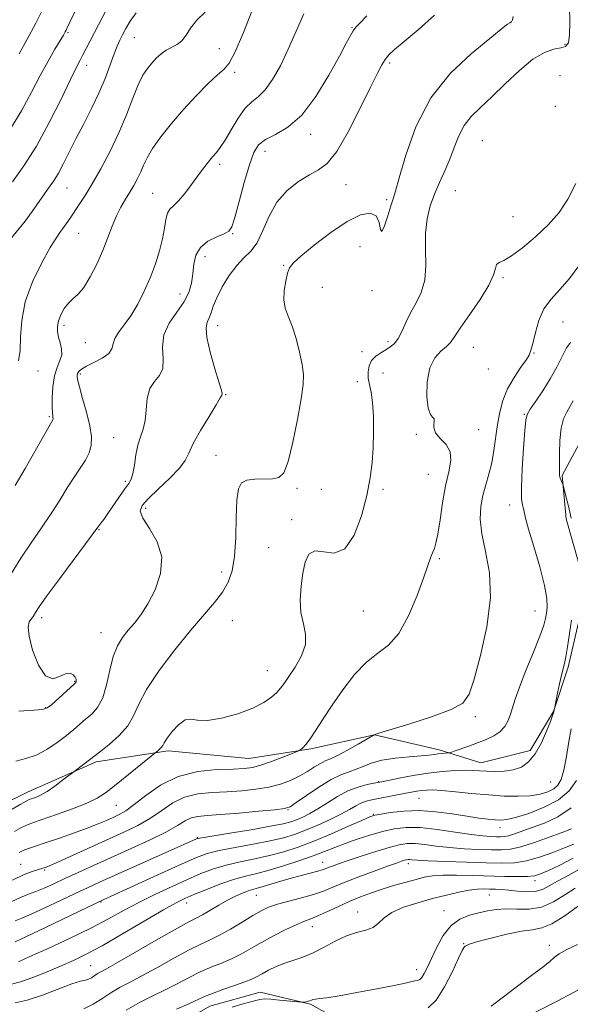
# Model space of a CAD drawing. Extents: x 2112300 to 2115200, y 322300 to 325200.
# Drawn here: x 2114684 to 2114837, y 324156 to 324430 of the extents above; entities that cross this region are included whole.
import ezdxf

# ---------------------------------------------------------------- set-up
doc = ezdxf.new("R2010")
doc.units = 0
doc.header["$MEASUREMENT"] = 0
for name, color, linetype, lineweight in [('DTM HARD BREAKLINE', 7, 'Continuous', 0), ('DTM SPOT ELEVATION', 2, 'Continuous', 13), ('INDEX CONTOUR', 41, 'Continuous', 13), ('INTERMEDIATE CONTOUR', 44, 'Continuous', 0)]:
    doc.layers.add(name, color=color, linetype=linetype, lineweight=lineweight)

msp = doc.modelspace()

# ---------------------------------------------------------------- linework, layer by layer
at = {"layer": 'DTM HARD BREAKLINE'}
for points in [[(2114839.39, 324278.4, 1016.15), (2114835.87, 324290.83, 1016.59), (2114834.75, 324302.84, 1015.86), (2114841.63, 324315.61, 1014.3)], [(2114671.24, 324207.42, 1027.11), (2114686.5, 324214.93, 1026.67), (2114705.36, 324223.22, 1025.67), (2114725.39, 324226.29, 1023.63), (2114747.79, 324224.15, 1022.91), (2114765.02, 324226.84, 1021.79), (2114782.66, 324230.73, 1019.99), (2114800.64, 324226.61, 1018.43), (2114812.23, 324222.94, 1016.67), (2114825.86, 324226.45, 1016.27), (2114832.33, 324237.22, 1016.03), (2114836.41, 324249.6, 1015.74), (2114839.29, 324261.99, 1015.42)], [(2115000, 324232.713, 986.789), (2114988.37, 324229.03, 988.45), (2114972.74, 324225.52, 988.77), (2114955.5, 324221.63, 989.33), (2114942.67, 324218.11, 990.61), (2114929.8, 324207.38, 989.85), (2114917.27, 324195, 990.8), (2114899.96, 324179.9, 992.52), (2114885.5, 324171.19, 993.04), (2114868.68, 324169.29, 993.76), (2114848.23, 324164.62, 994.24), (2114833.38, 324156.71, 994.96), (2114817.72, 324148.8, 995.24), (2114803.68, 324144.89, 995.8), (2114792.88, 324145.36, 995.96), (2114779.29, 324147.84, 997.53), (2114764.93, 324155.94, 999.85), (2114750.94, 324159.23, 1000.89), (2114736.91, 324155.32, 1001.05), (2114722.45, 324147, 1000.29), (2114710.77, 324136.27, 999.33), (2114705.92, 324127.9, 999.45), (2114691.83, 324116.38, 999.93), (2114681.01, 324113.65, 1000.65)]]:
    msp.add_polyline3d(points, dxfattribs=at)
at = {"layer": 'DTM SPOT ELEVATION'}
for p in [(2114776.45, 324427.32, 1030.1), (2114697.62, 324425.93, 1041.8), (2114715.97, 324424.56, 1037.1), (2114739.56, 324421.46, 1035.2), (2114835.58, 324422.66, 1024.2), (2114702.75, 324416.86, 1039.4), (2114786.85, 324417.49, 1027.7), (2114743.82, 324414.87, 1033.6), (2114834.19, 324413.94, 1022.3), (2114832.83, 324405.47, 1022.1), (2114764.98, 324397.7, 1029.5), (2114812.6, 324395.88, 1022.9), (2114752.25, 324392.9, 1029.3), (2114739.7, 324389.3, 1031.6), (2114697.32, 324382.79, 1037.1), (2114774.73, 324383.65, 1027.1), (2114721.12, 324381.22, 1032.9), (2114786.06, 324379.51, 1026.3), (2114805.12, 324382.01, 1022.9), (2114821.11, 324374.76, 1022.6), (2114700.57, 324370.1, 1035.1), (2114743.25, 324370.09, 1029.9), (2114778.68, 324366.45, 1024.8), (2114735.57, 324363.62, 1029.3), (2114757.42, 324361.25, 1026.13), (2114818.37, 324357.84, 1021.8), (2114768.19, 324355.18, 1025.13), (2114728.67, 324353.32, 1030.8), (2114781.96, 324354.17, 1025.7), (2114696.46, 324344.56, 1033.6), (2114739.15, 324344.46, 1027.3), (2114835.03, 324345.53, 1018.9), (2114702.43, 324339.74, 1033.1), (2114786.42, 324340.06, 1024.4), (2114810.08, 324338.49, 1021.1), (2114779.23, 324337.26, 1024.6), (2114826.99, 324336.88, 1019.9), (2114689.2, 324331.9, 1035.2), (2114701.04, 324331.04, 1031.7), (2114785.03, 324331.35, 1022.8), (2114814.27, 324332.48, 1021.5), (2114777.88, 324328.89, 1024.7), (2114741.35, 324325.34, 1027.9), (2114824.23, 324319.8, 1018.1), (2114692.38, 324319.23, 1034.2), (2114794.26, 324314.32, 1022.2), (2114811.54, 324315.59, 1021.3), (2114710.28, 324313.36, 1030.9), (2114738.63, 324308.44, 1026.9), (2114797.61, 324303.17, 1022.9), (2114713.51, 324301.23, 1030.3), (2114761.11, 324299.29, 1025.7), (2114767.86, 324299.02, 1025.5), (2114785.01, 324299.04, 1023.6), (2114719.14, 324293.69, 1027.5), (2114820.16, 324294.6, 1018.5), (2114759.71, 324290.58, 1024.3), (2114706.19, 324287.81, 1029.9), (2114753.31, 324282.8, 1024.5), (2114800.64, 324279.74, 1021.8), (2114740.21, 324275.99, 1026.7), (2114779.54, 324265.2, 1023.1), (2114827.23, 324265.19, 1018.9), (2114690.22, 324263.3, 1029.6), (2114743.17, 324262.53, 1024.9), (2114706.73, 324259.14, 1028.8), (2114752.92, 324248.59, 1024.8), (2114699.44, 324245.6, 1030.1), (2114691.4, 324238.36, 1030.1), (2114810.64, 324235.82, 1019.7), (2114783.83, 324217.79, 1016.1), (2114831.56, 324217.65, 1015.3), (2114795, 324213.13, 1013.1), (2114711, 324211.19, 1023.1), (2114758.69, 324209.97, 1017.9), (2114782.36, 324208.63, 1012.1), (2114817.51, 324204.93, 1011.4), (2114733.45, 324202.17, 1016.1), (2114684.41, 324194.78, 1020.9), (2114768.3, 324195.33, 1008.7), (2114792.1, 324194.99, 1005.5), (2114691.09, 324193.16, 1019.8), (2114827.18, 324190.25, 1003.5), (2114749.83, 324186.12, 1007.1), (2114814.53, 324186.26, 1001.1), (2114706.7, 324184.32, 1013.9), (2114730.55, 324184.07, 1009.4), (2114778.02, 324181.51, 1002.6), (2114802, 324181.89, 1000.7), (2114765.42, 324177.41, 1003.3), (2114807.38, 324172.76, 998.1), (2114831.18, 324172.23, 996.4), (2114703.86, 324166.57, 1008.9), (2114794.39, 324165.49, 1000.7)]:
    msp.add_point(p, dxfattribs=at)
at = {"layer": 'INDEX CONTOUR', "flags": 128}
for points, elevation in [([(2114682.151, 324384.494), (2114685.307, 324388.868), (2114688.804, 324394.381), (2114692.365, 324400.911), (2114695.634, 324407.476), (2114698.229, 324412.883), (2114699.903, 324416.292), (2114700.931, 324418.266), (2114701.721, 324419.721), (2114702.646, 324421.48), (2114708.339, 324432.576)], 1040), ([(2114683.955, 324237.315), (2114688.105, 324237.577), (2114690.522, 324237.803), (2114691.811, 324238.233), (2114692.949, 324239.141), (2114699.287, 324244.831), (2114699.7, 324245.246), (2114699.823, 324245.49), (2114699.873, 324245.811), (2114699.82, 324246.259), (2114699.573, 324246.835), (2114699.048, 324247.48), (2114698.183, 324247.905), (2114696.925, 324247.758), (2114695.258, 324246.942), (2114693.319, 324246.366), (2114691.285, 324247.191), (2114689.343, 324250.151), (2114687.745, 324254.274), (2114686.75, 324258.163), (2114686.519, 324260.732), (2114686.806, 324262.141), (2114687.261, 324262.862), (2114687.608, 324263.314), (2114687.862, 324263.682), (2114688.522, 324264.783), (2114689.548, 324266.315), (2114691.727, 324269.366), (2114695.31, 324274.241), (2114706.181, 324288.894), (2114706.702, 324289.561), (2114707.509, 324290.631), (2114708.677, 324292.27), (2114711.885, 324296.992), (2114713.367, 324299.12), (2114714.426, 324300.573), (2114715.127, 324301.778), (2114715.613, 324303.357), (2114716.016, 324305.736), (2114716.443, 324308.565), (2114716.994, 324311.305), (2114717.717, 324313.581), (2114718.461, 324315.689), (2114719.022, 324318.093), (2114719.298, 324321.083), (2114719.578, 324324.249), (2114720.254, 324327.012), (2114721.547, 324328.993), (2114722.989, 324330.629), (2114723.943, 324332.562), (2114724.018, 324335.262), (2114723.807, 324338.51), (2114724.154, 324341.917), (2114725.634, 324345.162), (2114727.76, 324348.197), (2114729.778, 324351.043), (2114731.107, 324353.731), (2114731.831, 324356.333), (2114732.204, 324358.932), (2114732.501, 324361.561), (2114733.079, 324364.067), (2114734.317, 324366.241), (2114736.415, 324367.928), (2114738.864, 324369.16), (2114740.975, 324370.018), (2114742.263, 324370.705), (2114743.049, 324371.93), (2114743.851, 324374.524), (2114745.059, 324378.961), (2114746.519, 324384.279), (2114747.94, 324389.152), (2114749.157, 324392.568), (2114750.492, 324394.754), (2114752.39, 324396.251), (2114755.17, 324397.634), (2114758.645, 324399.631), (2114762.502, 324403.006), (2114766.416, 324408.164), (2114770.012, 324414.081), (2114772.906, 324419.373), (2114774.832, 324422.983), (2114776.009, 324425.15), (2114776.775, 324426.438), (2114777.491, 324427.405), (2114778.599, 324428.602), (2114780.566, 324430.567)], 1030), ([(2114682.187, 324190.338), (2114685.37, 324191.936), (2114687.594, 324192.808), (2114689.067, 324193.247), (2114690.579, 324193.679), (2114691, 324193.814), (2114691.514, 324193.998), (2114692.637, 324194.467), (2114694.949, 324195.49), (2114713.04, 324203.698), (2114716.958, 324205.61), (2114720.433, 324207.597), (2114723.594, 324209.758), (2114726.679, 324211.824), (2114729.951, 324213.435), (2114733.605, 324214.338), (2114737.562, 324214.733), (2114741.674, 324214.935), (2114745.791, 324215.208), (2114749.748, 324215.634), (2114753.376, 324216.248), (2114756.551, 324217.074), (2114759.325, 324218.096), (2114761.796, 324219.283), (2114764.033, 324220.581), (2114766.005, 324221.826), (2114767.655, 324222.829), (2114769.015, 324223.495), (2114770.451, 324224.103), (2114772.422, 324225.026), (2114775.181, 324226.496), (2114778.168, 324228.177), (2114782.601, 324230.77), (2114782.772, 324230.839), (2114783.876, 324231.187), (2114792.161, 324233.711), (2114798.454, 324235.743), (2114803.907, 324237.764), (2114807.193, 324239.601), (2114808.952, 324242.074), (2114810.314, 324246.25), (2114812.097, 324252.793), (2114813.86, 324260.758), (2114814.846, 324268.796), (2114814.554, 324275.808), (2114813.502, 324281.694), (2114812.461, 324286.603), (2114812.042, 324290.695), (2114812.214, 324294.183), (2114812.787, 324297.296), (2114813.577, 324300.248), (2114814.436, 324303.217), (2114815.223, 324306.367), (2114815.837, 324309.806), (2114816.831, 324316.989), (2114817.426, 324320.404), (2114818.288, 324323.686), (2114819.591, 324326.908), (2114821.399, 324330.075), (2114823.317, 324332.905), (2114824.837, 324335.053), (2114825.598, 324336.285), (2114825.813, 324336.848), (2114825.842, 324337.107), (2114825.984, 324337.435), (2114826.288, 324338.219), (2114826.739, 324339.858), (2114827.357, 324342.571), (2114828.281, 324345.882), (2114829.683, 324349.138), (2114831.672, 324351.891), (2114834.122, 324354.505), (2114836.845, 324357.552), (2114839.677, 324361.468)], 1020), ([(2114681.887, 324161.432), (2114684.373, 324162.114), (2114687.817, 324163.346), (2114691.808, 324164.938), (2114695.713, 324166.579), (2114699.132, 324168.087), (2114702.633, 324169.794), (2114707.018, 324172.163), (2114712.744, 324175.444), (2114724.129, 324182.097), (2114727.62, 324184.063), (2114730.052, 324185.286), (2114732.527, 324186.36), (2114735.862, 324187.729), (2114739.734, 324189.235), (2114743.538, 324190.564), (2114746.848, 324191.509), (2114749.969, 324192.266), (2114753.388, 324193.131), (2114757.419, 324194.317), (2114761.68, 324195.705), (2114765.609, 324197.089), (2114768.823, 324198.318), (2114771.632, 324199.442), (2114774.517, 324200.558), (2114777.832, 324201.734), (2114781.393, 324202.884), (2114784.888, 324203.884), (2114788.133, 324204.622), (2114791.469, 324205.008), (2114795.368, 324204.964), (2114800.09, 324204.469), (2114805.056, 324203.743), (2114809.474, 324203.068), (2114812.739, 324202.66), (2114814.983, 324202.476), (2114816.521, 324202.411), (2114817.663, 324202.392), (2114818.697, 324202.471), (2114819.903, 324202.736), (2114821.528, 324203.254), (2114826.463, 324205.011), (2114829.859, 324206.253), (2114833.572, 324207.98), (2114837.227, 324210.477)], 1010), ([(2114743.122, 324155.069), (2114746.239, 324156.012), (2114748.97, 324156.786), (2114750.811, 324157.222), (2114752.22, 324157.355), (2114753.895, 324157.274), (2114756.301, 324157.064), (2114762.408, 324156.469), (2114762.948, 324156.444), (2114763.252, 324156.491), (2114763.684, 324156.59), (2114764.218, 324156.723), (2114764.727, 324156.874), (2114765.139, 324157.025), (2114765.592, 324157.173), (2114766.276, 324157.306), (2114767.428, 324157.446), (2114769.469, 324157.709), (2114772.868, 324158.238), (2114777.806, 324159.11), (2114783.302, 324160.143), (2114788.086, 324161.085), (2114791.203, 324161.745), (2114793.907, 324162.368), (2114794.61, 324162.513), (2114795.221, 324162.772), (2114795.82, 324163.359), (2114796.492, 324164.465), (2114797.335, 324166.194), (2114798.453, 324168.628), (2114799.926, 324171.73), (2114801.759, 324174.982), (2114803.932, 324177.747), (2114806.4, 324179.558), (2114809.01, 324180.611), (2114811.585, 324181.275), (2114814.011, 324181.835), (2114816.45, 324182.258), (2114819.128, 324182.43), (2114822.205, 324182.335), (2114825.563, 324182.34), (2114829.017, 324182.908), (2114832.39, 324184.339), (2114835.542, 324186.27), (2114838.341, 324188.175)], 1000)]:
    msp.add_lwpolyline(points, dxfattribs=dict(at, elevation=elevation))
at = {"layer": 'INTERMEDIATE CONTOUR', "flags": 128}
for points, elevation in [([(2114681.143, 324398.426), (2114684.672, 324404.195), (2114687.467, 324409.396), (2114689.84, 324414.018), (2114692.023, 324418.029), (2114693.927, 324421.317), (2114696.282, 324425.258), (2114696.764, 324426.108), (2114697.028, 324426.626), (2114697.325, 324427.253), (2114698.107, 324428.87), (2114699.879, 324432.469)], 1042), ([(2114682.718, 324203.904), (2114684.708, 324204.997), (2114686.291, 324205.743), (2114688.017, 324206.396), (2114694.402, 324208.579), (2114698.786, 324210.156), (2114702.767, 324211.734), (2114705.667, 324213.148), (2114707.97, 324214.647), (2114710.446, 324216.58), (2114722.567, 324226.366), (2114723.104, 324226.831), (2114723.573, 324227.326), (2114723.896, 324227.832), (2114724.307, 324228.567), (2114725.116, 324229.8), (2114726.521, 324231.648), (2114728.29, 324233.577), (2114730.072, 324234.896), (2114731.679, 324235.153), (2114733.55, 324234.854), (2114736.284, 324234.744), (2114740.226, 324235.39), (2114744.722, 324236.646), (2114748.871, 324238.189), (2114751.965, 324239.739), (2114754.09, 324241.199), (2114755.526, 324242.517), (2114756.568, 324243.709), (2114757.556, 324245.066), (2114758.841, 324246.949), (2114760.61, 324249.588), (2114762.38, 324252.696), (2114763.502, 324255.852), (2114763.54, 324258.76), (2114762.914, 324261.615), (2114762.257, 324264.73), (2114762.067, 324268.307), (2114762.303, 324272.087), (2114762.789, 324275.693), (2114763.426, 324278.758), (2114764.428, 324280.936), (2114766.085, 324281.889), (2114768.558, 324281.592), (2114771.505, 324281.271), (2114774.451, 324282.468), (2114776.998, 324286.228), (2114779.036, 324291.646), (2114780.529, 324297.32), (2114781.475, 324302.172), (2114781.999, 324306.412), (2114782.256, 324310.571), (2114782.373, 324315.006), (2114782.345, 324319.373), (2114782.133, 324323.155), (2114781.733, 324325.985), (2114781.281, 324328.098), (2114780.948, 324329.881), (2114780.885, 324331.635), (2114781.173, 324333.319), (2114781.873, 324334.806), (2114783, 324336.008), (2114784.379, 324336.971), (2114785.79, 324337.782), (2114787.06, 324338.556), (2114788.198, 324339.525), (2114789.263, 324340.956), (2114790.317, 324343.02), (2114791.449, 324345.525), (2114792.755, 324348.19), (2114794.253, 324350.834), (2114795.66, 324353.689), (2114796.616, 324357.088), (2114796.897, 324361.229), (2114796.814, 324365.765), (2114796.812, 324370.21), (2114797.246, 324374.189), (2114798.111, 324377.756), (2114799.308, 324381.077), (2114800.731, 324384.297), (2114802.224, 324387.495), (2114803.618, 324390.728), (2114804.822, 324394.016), (2114806.034, 324397.204), (2114807.525, 324400.099), (2114809.525, 324402.614), (2114812.099, 324405.106), (2114815.266, 324408.041), (2114818.981, 324411.676), (2114822.91, 324415.435), (2114826.653, 324418.536), (2114829.869, 324420.404), (2114832.469, 324421.304), (2114834.423, 324421.711), (2114835.73, 324422.115), (2114836.489, 324423.085), (2114836.825, 324425.206), (2114836.871, 324428.798), (2114836.788, 324433.091)], 1024), ([(2114682.932, 324300.059), (2114685.66, 324304.769), (2114691.159, 324314.426), (2114693.39, 324318.312), (2114693.44, 324318.502), (2114693.442, 324318.722), (2114693.399, 324318.996), (2114693.318, 324319.407), (2114693.23, 324320.246), (2114693.169, 324321.863), (2114693.184, 324324.444), (2114693.364, 324327.529), (2114693.812, 324330.496), (2114694.555, 324332.87), (2114695.336, 324334.759), (2114695.824, 324336.42), (2114695.789, 324338.058), (2114695.406, 324339.681), (2114694.95, 324341.25), (2114694.662, 324342.741), (2114694.638, 324344.232), (2114694.94, 324345.816), (2114695.602, 324347.539), (2114696.554, 324349.247), (2114697.696, 324350.736), (2114698.956, 324351.924), (2114700.358, 324353.214), (2114701.948, 324355.131), (2114703.733, 324358.034), (2114705.564, 324361.61), (2114707.245, 324365.382), (2114708.64, 324368.942), (2114709.844, 324372.168), (2114711.004, 324375.013), (2114712.234, 324377.457), (2114713.5, 324379.6), (2114714.734, 324381.573), (2114715.874, 324383.485), (2114716.896, 324385.361), (2114717.784, 324387.201), (2114718.579, 324389.053), (2114719.561, 324391.131), (2114721.074, 324393.704), (2114723.359, 324396.94), (2114726.287, 324400.649), (2114729.631, 324404.549), (2114733.137, 324408.343), (2114736.431, 324411.678), (2114739.108, 324414.186), (2114740.936, 324415.778), (2114742.359, 324417.481), (2114743.992, 324420.599), (2114746.255, 324425.947), (2114748.787, 324432.37)], 1034), ([(2114683.856, 324334.736), (2114684.27, 324337.615), (2114684.411, 324341.364), (2114684.713, 324345.915), (2114685.71, 324351.104), (2114687.731, 324356.67), (2114690.276, 324361.946), (2114692.629, 324366.178), (2114694.254, 324368.841), (2114695.319, 324370.391), (2114696.167, 324371.522), (2114697.085, 324372.81), (2114698.136, 324374.351), (2114700.681, 324378.149), (2114702.295, 324380.659), (2114704.28, 324383.924), (2114706.68, 324388.111), (2114709.261, 324392.953), (2114711.718, 324398.076), (2114713.813, 324403.107), (2114715.565, 324407.679), (2114717.058, 324411.427), (2114718.378, 324414.111), (2114719.604, 324415.995), (2114720.818, 324417.459), (2114722.087, 324418.812), (2114723.434, 324420.041), (2114724.872, 324421.055), (2114727.877, 324422.594), (2114729.219, 324423.652), (2114730.371, 324425.219), (2114731.613, 324427.185), (2114733.308, 324429.358), (2114735.679, 324431.602)], 1036), ([(2114684.063, 324420.028), (2114686.179, 324423.912), (2114688.616, 324428.562), (2114691.111, 324433.59)], 1044), ([(2114681.437, 324209.73), (2114684.262, 324211.388), (2114685.918, 324212.314), (2114686.815, 324212.749), (2114688.526, 324213.37), (2114689.928, 324214.001), (2114691.746, 324215.034), (2114693.919, 324216.514), (2114696.084, 324218.12), (2114700, 324221.128), (2114703.556, 324223.794), (2114706.647, 324226.21), (2114709.024, 324228.101), (2114711.799, 324230.563), (2114714.215, 324233.282), (2114715.8, 324236.077), (2114717.202, 324239.288), (2114719.353, 324243.389), (2114722.887, 324248.627), (2114727.259, 324254.362), (2114731.628, 324259.733), (2114738.222, 324267.539), (2114740.452, 324270.459), (2114742.077, 324273.217), (2114743.178, 324276.334), (2114743.835, 324280.368), (2114744.149, 324285.595), (2114744.296, 324291.166), (2114744.474, 324295.952), (2114744.881, 324299.093), (2114745.726, 324300.804), (2114747.222, 324301.572), (2114749.457, 324301.84), (2114754.384, 324301.902), (2114756.148, 324302.239), (2114757.483, 324303.585), (2114758.699, 324306.732), (2114760.013, 324312.074), (2114761.286, 324318.41), (2114762.289, 324324.139), (2114762.837, 324328.107), (2114762.918, 324330.932), (2114762.573, 324333.677), (2114761.854, 324337.122), (2114760.881, 324340.906), (2114759.791, 324344.386), (2114758.732, 324347.106), (2114757.89, 324349.359), (2114757.462, 324351.633), (2114757.566, 324354.246), (2114758.018, 324356.887), (2114758.554, 324359.081), (2114759.069, 324360.561), (2114760.074, 324361.885), (2114762.24, 324363.82), (2114765.961, 324366.849), (2114770.561, 324370.343), (2114775.093, 324373.392), (2114778.769, 324375.242), (2114781.451, 324375.762), (2114783.161, 324374.976), (2114783.998, 324373.118), (2114784.361, 324371.255), (2114784.728, 324370.665), (2114785.448, 324372.198), (2114786.373, 324374.999), (2114787.23, 324377.786), (2114787.853, 324379.734), (2114788.504, 324381.84), (2114789.553, 324385.564), (2114791.352, 324391.871), (2114794.18, 324399.767), (2114798.298, 324407.769), (2114803.719, 324414.629), (2114809.459, 324420.046), (2114817.281, 324426.381), (2114818.824, 324427.679), (2114819.607, 324428.296), (2114820.2, 324428.639), (2114820.681, 324428.962), (2114821.003, 324429.484), (2114821.197, 324430.455)], 1026), ([(2114681.507, 324368.404), (2114685.643, 324373.573), (2114687.602, 324376.218), (2114691.017, 324381.087), (2114692.384, 324382.98), (2114693.628, 324384.775), (2114694.902, 324386.871), (2114696.333, 324389.581), (2114697.973, 324392.862), (2114699.854, 324396.581), (2114701.967, 324400.608), (2114704.145, 324404.812), (2114706.178, 324409.067), (2114707.899, 324413.214), (2114709.294, 324416.973), (2114710.392, 324420.032), (2114711.239, 324422.208), (2114711.962, 324423.816), (2114712.705, 324425.301), (2114713.615, 324427.03), (2114714.84, 324429.076), (2114716.528, 324431.436)], 1038), ([(2114681.797, 324275.508), (2114684.44, 324279.844), (2114687.303, 324284.14), (2114690.198, 324288.293), (2114692.917, 324292.261), (2114695.3, 324295.991), (2114697.386, 324299.397), (2114699.263, 324302.383), (2114700.979, 324304.902), (2114702.436, 324307.089), (2114703.493, 324309.129), (2114704.038, 324311.222), (2114704.065, 324313.637), (2114703.592, 324316.661), (2114702.689, 324320.405), (2114701.626, 324324.272), (2114700.724, 324327.487), (2114700.231, 324329.489), (2114700.107, 324330.552), (2114700.24, 324331.164), (2114700.576, 324331.738), (2114701.304, 324332.408), (2114702.673, 324333.237), (2114704.777, 324334.267), (2114707.081, 324335.45), (2114708.897, 324336.719), (2114709.759, 324338.025), (2114710.09, 324339.404), (2114710.537, 324340.912), (2114711.596, 324342.622), (2114713.173, 324344.683), (2114715.023, 324347.262), (2114716.928, 324350.459), (2114718.766, 324354.093), (2114720.441, 324357.918), (2114721.87, 324361.708), (2114723.01, 324365.324), (2114723.831, 324368.646), (2114724.342, 324371.559), (2114724.718, 324373.957), (2114725.174, 324375.737), (2114725.892, 324376.901), (2114726.924, 324377.876), (2114728.292, 324379.193), (2114729.978, 324381.223), (2114731.818, 324383.693), (2114733.611, 324386.167), (2114735.194, 324388.29), (2114736.559, 324390.033), (2114737.734, 324391.448), (2114738.777, 324392.651), (2114739.857, 324394.029), (2114741.171, 324396.036), (2114742.852, 324398.922), (2114744.772, 324402.129), (2114746.738, 324404.894), (2114748.608, 324406.72), (2114750.438, 324408.15), (2114752.334, 324409.989), (2114754.373, 324412.867), (2114756.526, 324416.722), (2114758.734, 324421.316), (2114760.931, 324426.339), (2114763.005, 324431.185)], 1032), ([(2114683.103, 324223.409), (2114685.895, 324224.175), (2114688.714, 324225.147), (2114691.666, 324226.719), (2114694.557, 324228.67), (2114697.119, 324230.623), (2114699.17, 324232.29), (2114702.478, 324235.08), (2114704.163, 324236.529), (2114705.808, 324238.401), (2114707.219, 324241.063), (2114708.274, 324244.698), (2114709.149, 324248.771), (2114710.09, 324252.566), (2114711.292, 324255.541), (2114712.727, 324257.851), (2114714.319, 324259.826), (2114716.008, 324261.799), (2114717.809, 324264.12), (2114719.755, 324267.144), (2114721.762, 324271.084), (2114723.265, 324275.597), (2114723.581, 324280.199), (2114722.313, 324284.451), (2114720.229, 324288.103), (2114718.383, 324290.948), (2114717.647, 324292.925), (2114718.17, 324294.543), (2114719.914, 324296.453), (2114722.71, 324299.101), (2114725.851, 324302.105), (2114728.497, 324304.877), (2114730.074, 324307.042), (2114731.101, 324309.085), (2114732.359, 324311.703), (2114734.387, 324315.318), (2114736.741, 324319.241), (2114738.73, 324322.508), (2114739.839, 324324.4), (2114740.256, 324325.196), (2114740.345, 324325.42), (2114740.372, 324325.623), (2114740.195, 324326.468), (2114739.569, 324328.641), (2114738.385, 324332.506), (2114737.047, 324337.124), (2114736.089, 324341.234), (2114735.894, 324343.9), (2114736.252, 324345.481), (2114736.805, 324346.664), (2114737.296, 324348.045), (2114737.893, 324349.861), (2114738.862, 324352.258), (2114740.389, 324355.264), (2114742.317, 324358.442), (2114744.403, 324361.232), (2114746.434, 324363.295), (2114748.34, 324365.145), (2114750.078, 324367.518), (2114751.669, 324370.913), (2114753.387, 324374.894), (2114755.568, 324378.792), (2114758.411, 324382.053), (2114761.579, 324384.59), (2114764.596, 324386.429), (2114767.143, 324387.778), (2114769.518, 324389.561), (2114772.172, 324392.883), (2114775.383, 324398.39), (2114778.719, 324404.89), (2114781.574, 324410.734), (2114783.508, 324414.667), (2114784.743, 324417.008), (2114785.669, 324418.471), (2114786.688, 324419.723), (2114788.264, 324421.248), (2114790.875, 324423.486), (2114794.781, 324426.735), (2114799.368, 324430.754)], 1028), ([(2114683.999, 324198.077), (2114685.155, 324198.606), (2114686.576, 324199.142), (2114688.52, 324199.802), (2114691.275, 324200.721), (2114694.972, 324201.974), (2114699.085, 324203.408), (2114702.927, 324204.805), (2114705.966, 324205.995), (2114708.289, 324206.981), (2114710.139, 324207.81), (2114711.783, 324208.585), (2114713.591, 324209.637), (2114715.955, 324211.356), (2114719.191, 324213.938), (2114723.288, 324216.811), (2114728.157, 324219.21), (2114733.592, 324220.567), (2114738.932, 324221.107), (2114743.4, 324221.249), (2114746.49, 324221.371), (2114748.781, 324221.672), (2114751.124, 324222.308), (2114754.103, 324223.349), (2114757.239, 324224.541), (2114761.211, 324226.113), (2114761.833, 324226.406), (2114762.187, 324226.673), (2114762.725, 324227.158), (2114763.576, 324228.083), (2114764.787, 324229.66), (2114766.403, 324232.053), (2114768.451, 324235.209), (2114770.958, 324239.023), (2114773.909, 324243.303), (2114777.128, 324247.502), (2114780.401, 324250.986), (2114783.551, 324253.423), (2114786.549, 324255.669), (2114789.407, 324258.882), (2114792.103, 324263.801), (2114794.479, 324269.491), (2114796.347, 324274.599), (2114798.345, 324280.205), (2114798.849, 324281.507), (2114799.288, 324282.572), (2114799.739, 324284.036), (2114800.247, 324286.55), (2114800.854, 324290.508), (2114801.571, 324295.277), (2114802.404, 324299.971), (2114803.285, 324303.875), (2114803.856, 324306.978), (2114803.684, 324309.441), (2114802.532, 324311.428), (2114800.939, 324313.116), (2114799.637, 324314.679), (2114799.152, 324316.225), (2114799.191, 324318.559), (2114798.813, 324319.066), (2114798.179, 324319.773), (2114797.557, 324321.513), (2114797.199, 324324.803), (2114797.292, 324328.9), (2114798.006, 324332.745), (2114799.404, 324335.521), (2114801.112, 324337.365), (2114802.651, 324338.658), (2114803.724, 324339.804), (2114804.767, 324341.333), (2114806.407, 324343.8), (2114809.018, 324347.516), (2114811.98, 324351.802), (2114814.426, 324355.733), (2114815.729, 324358.582), (2114816.244, 324360.401), (2114816.567, 324361.443), (2114817.232, 324362.012), (2114818.53, 324362.629), (2114820.688, 324363.871), (2114823.798, 324366.146), (2114827.409, 324369.188), (2114830.933, 324372.562), (2114833.909, 324375.971), (2114836.384, 324379.66), (2114838.529, 324384.01)], 1022), ([(2114681.81, 324184.331), (2114684.408, 324185.58), (2114686.594, 324186.435), (2114688.69, 324187.212), (2114690.982, 324188.176), (2114693.622, 324189.383), (2114696.728, 324190.833), (2114700.403, 324192.532), (2114704.689, 324194.488), (2114715.068, 324199.163), (2114720.422, 324201.628), (2114724.91, 324203.837), (2114727.997, 324205.577), (2114730.07, 324206.837), (2114731.745, 324207.657), (2114733.618, 324208.106), (2114736.192, 324208.359), (2114739.949, 324208.62), (2114745.071, 324209.036), (2114750.538, 324209.526), (2114755.031, 324209.953), (2114757.657, 324210.271), (2114759.219, 324210.795), (2114760.948, 324211.931), (2114763.745, 324213.91), (2114767.208, 324216.264), (2114770.602, 324218.348), (2114773.362, 324219.69), (2114775.587, 324220.505), (2114777.542, 324221.179), (2114779.503, 324222.005), (2114781.778, 324222.905), (2114784.687, 324223.706), (2114788.37, 324224.279), (2114792.256, 324224.66), (2114795.599, 324224.927), (2114797.85, 324225.144), (2114799.262, 324225.323), (2114800.292, 324225.464), (2114801.292, 324225.568), (2114803.36, 324225.722), (2114803.849, 324225.854), (2114804.816, 324226.193), (2114808.825, 324227.637), (2114811.297, 324228.544), (2114813.653, 324229.456), (2114815.753, 324230.447), (2114817.492, 324231.628), (2114818.804, 324233.074), (2114819.753, 324234.72), (2114820.438, 324236.464), (2114821.707, 324240.659), (2114822.891, 324244.026), (2114824.722, 324248.658), (2114826.798, 324253.736), (2114828.572, 324258.183), (2114829.638, 324261.203), (2114830.152, 324263.139), (2114830.408, 324264.619), (2114830.605, 324266.257), (2114830.539, 324268.619), (2114829.907, 324272.261), (2114828.547, 324277.422), (2114826.867, 324283.095), (2114825.415, 324287.956), (2114824.595, 324291.027), (2114824.044, 324293.628), (2114823.774, 324294.592), (2114823.519, 324296.316), (2114823.444, 324299.55), (2114823.659, 324304.655), (2114824.039, 324310.443), (2114824.402, 324315.337), (2114824.652, 324318.218), (2114825.041, 324319.797), (2114825.901, 324321.244), (2114827.453, 324323.475), (2114829.436, 324326.398), (2114831.473, 324329.67), (2114833.256, 324332.951), (2114834.751, 324335.927), (2114835.991, 324338.285), (2114837.125, 324339.829)], 1018), ([(2114837.249, 324290.996), (2114836.488, 324294.361), (2114835.826, 324297.109), (2114835.07, 324300.109), (2114834.93, 324300.574), (2114834.8, 324300.848), (2114834.593, 324301.249), (2114834.354, 324301.774), (2114834.16, 324302.341), (2114834.067, 324302.958), (2114834.043, 324303.996), (2114834.014, 324308.97), (2114834.103, 324312.586), (2114834.444, 324315.984), (2114835.128, 324318.568), (2114836.029, 324320.486), (2114836.963, 324322.07), (2114837.823, 324323.606)], 1016), ([(2114682.885, 324179.076), (2114684.742, 324179.845), (2114687.366, 324180.962), (2114691.134, 324182.688), (2114695.477, 324184.738), (2114699.592, 324186.694), (2114702.974, 324188.282), (2114706.334, 324189.82), (2114710.684, 324191.773), (2114733.248, 324201.825), (2114733.579, 324201.932), (2114734.7, 324202.141), (2114737.511, 324202.607), (2114742.491, 324203.419), (2114748.456, 324204.406), (2114753.805, 324205.339), (2114757.341, 324206.045), (2114759.48, 324206.609), (2114761.046, 324207.182), (2114762.727, 324207.902), (2114764.691, 324208.868), (2114766.971, 324210.172), (2114769.576, 324211.834), (2114772.396, 324213.602), (2114775.294, 324215.155), (2114778.11, 324216.244), (2114780.591, 324216.922), (2114782.459, 324217.306), (2114784.681, 324217.737), (2114789.471, 324218.7), (2114793.384, 324219.43), (2114797.579, 324220.098), (2114801.523, 324220.561), (2114804.989, 324220.82), (2114807.826, 324220.918), (2114809.981, 324220.897), (2114811.797, 324220.801), (2114813.714, 324220.676), (2114816.051, 324220.583), (2114818.637, 324220.648), (2114821.18, 324221.01), (2114823.45, 324221.818), (2114825.463, 324223.242), (2114827.295, 324225.461), (2114828.99, 324228.5), (2114830.441, 324231.756), (2114831.508, 324234.474), (2114832.099, 324236.092), (2114832.336, 324236.82), (2114832.748, 324238.5), (2114833.498, 324242.353), (2114834.025, 324244.965), (2114834.546, 324247.362), (2114835.37, 324250.571), (2114835.769, 324252.458), (2114836.233, 324255.235), (2114837.357, 324262.667)], 1016), ([(2114682.89, 324173.256), (2114686.042, 324174.712), (2114691.286, 324177.199), (2114707.324, 324184.871), (2114723.495, 324192.309), (2114729.225, 324194.924), (2114733.219, 324196.68), (2114736.238, 324197.774), (2114739.52, 324198.592), (2114743.943, 324199.449), (2114748.959, 324200.36), (2114753.666, 324201.27), (2114757.403, 324202.152), (2114760.497, 324203.102), (2114763.525, 324204.247), (2114766.891, 324205.662), (2114770.317, 324207.211), (2114773.358, 324208.707), (2114775.686, 324209.991), (2114777.45, 324211.027), (2114778.917, 324211.809), (2114780.341, 324212.349), (2114781.912, 324212.744), (2114783.807, 324213.109), (2114790.934, 324214.417), (2114794.446, 324215.076), (2114795.8, 324215.293), (2114797.112, 324215.426), (2114798.809, 324215.435), (2114801.372, 324215.272), (2114805.11, 324214.918), (2114809.616, 324214.467), (2114814.307, 324214.045), (2114818.683, 324213.764), (2114822.581, 324213.677), (2114825.921, 324213.826), (2114828.646, 324214.239), (2114830.793, 324214.883), (2114832.421, 324215.713), (2114833.603, 324216.761), (2114834.484, 324218.371), (2114835.221, 324220.961), (2114835.939, 324224.718), (2114836.63, 324228.884), (2114837.25, 324232.46)], 1014), ([(2114683.792, 324167.687), (2114687.025, 324169.128), (2114692.024, 324171.398), (2114697.995, 324174.18), (2114703.869, 324177.037), (2114708.841, 324179.63), (2114713.174, 324181.993), (2114717.396, 324184.255), (2114721.889, 324186.5), (2114726.45, 324188.648), (2114730.731, 324190.575), (2114734.497, 324192.184), (2114737.982, 324193.5), (2114741.529, 324194.579), (2114745.395, 324195.479), (2114749.465, 324196.313), (2114753.527, 324197.2), (2114757.46, 324198.256), (2114761.474, 324199.576), (2114765.868, 324201.251), (2114770.749, 324203.286), (2114775.47, 324205.342), (2114779.191, 324206.993), (2114781.388, 324207.943), (2114782.787, 324208.409), (2114784.426, 324208.739), (2114787.118, 324209.181), (2114790.771, 324209.587), (2114795.066, 324209.711), (2114799.672, 324209.387), (2114804.211, 324208.779), (2114808.292, 324208.13), (2114811.608, 324207.638), (2114814.188, 324207.31), (2114816.145, 324207.105), (2114817.684, 324207.02), (2114819.368, 324207.19), (2114821.849, 324207.788), (2114825.528, 324208.944), (2114829.784, 324210.62), (2114833.744, 324212.733), (2114836.723, 324215.215), (2114838.785, 324218.056)], 1012), ([(2114682.924, 324156.297), (2114686.226, 324157.05), (2114690.453, 324158.448), (2114698.673, 324161.523), (2114701.078, 324162.29), (2114702.429, 324162.616), (2114703.281, 324162.851), (2114704.087, 324163.259), (2114705.677, 324164.308), (2114706.518, 324164.794), (2114708.122, 324165.673), (2114711.336, 324167.482), (2114722.693, 324174.021), (2114728.003, 324177.044), (2114731.346, 324178.869), (2114733.309, 324179.884), (2114734.92, 324180.75), (2114736.984, 324181.971), (2114739.407, 324183.425), (2114741.873, 324184.83), (2114744.11, 324185.963), (2114746.034, 324186.805), (2114747.604, 324187.388), (2114748.855, 324187.77), (2114750.114, 324188.106), (2114751.781, 324188.576), (2114756.951, 324190.18), (2114759.896, 324191.053), (2114762.654, 324191.79), (2114766.89, 324192.846), (2114768.132, 324193.21), (2114769.009, 324193.531), (2114769.849, 324193.873), (2114770.974, 324194.307), (2114772.693, 324194.924), (2114775.309, 324195.821), (2114778.945, 324197.031), (2114783.004, 324198.341), (2114786.7, 324199.473), (2114789.484, 324200.205), (2114791.698, 324200.539), (2114793.916, 324200.531), (2114796.604, 324200.254), (2114799.818, 324199.836), (2114803.508, 324199.422), (2114807.557, 324199.124), (2114811.576, 324198.934), (2114815.107, 324198.814), (2114817.882, 324198.766), (2114820.393, 324198.959), (2114823.321, 324199.601), (2114827.103, 324200.805), (2114831.193, 324202.278), (2114834.799, 324203.631), (2114837.383, 324204.677)], 1008), ([(2114701.995, 324154.585), (2114704.594, 324155.901), (2114707.215, 324157.609), (2114709.715, 324159.28), (2114712.052, 324160.63), (2114714.621, 324161.948), (2114717.923, 324163.666), (2114722.238, 324166.051), (2114726.95, 324168.69), (2114731.221, 324171.002), (2114734.459, 324172.588), (2114737.058, 324173.769), (2114739.659, 324175.05), (2114742.715, 324176.787), (2114745.939, 324178.741), (2114748.857, 324180.529), (2114751.17, 324181.862), (2114753.266, 324182.847), (2114755.71, 324183.686), (2114758.878, 324184.549), (2114762.404, 324185.453), (2114765.731, 324186.382), (2114768.5, 324187.34), (2114771.142, 324188.413), (2114774.275, 324189.711), (2114778.279, 324191.274), (2114782.551, 324192.879), (2114786.248, 324194.235), (2114788.73, 324195.125), (2114790.188, 324195.627), (2114791.02, 324195.887), (2114791.577, 324196.033), (2114792.02, 324196.1), (2114792.463, 324196.098), (2114793.118, 324196.039), (2114794.58, 324195.929), (2114797.542, 324195.776), (2114802.376, 324195.588), (2114808.17, 324195.392), (2114813.694, 324195.216), (2114818.031, 324195.113), (2114821.529, 324195.231), (2114824.85, 324195.741), (2114828.475, 324196.741), (2114832.149, 324198.028), (2114835.435, 324199.326), (2114837.995, 324200.416)], 1006), ([(2114713.753, 324154.253), (2114717.587, 324156.466), (2114721.119, 324158.222), (2114724.51, 324159.851), (2114727.879, 324161.595), (2114731.206, 324163.359), (2114734.438, 324164.962), (2114737.526, 324166.277), (2114740.443, 324167.423), (2114743.167, 324168.568), (2114745.724, 324169.86), (2114748.333, 324171.338), (2114751.262, 324173.018), (2114754.644, 324174.862), (2114758.086, 324176.644), (2114761.062, 324178.08), (2114763.231, 324179.004), (2114764.99, 324179.667), (2114766.918, 324180.438), (2114769.453, 324181.582), (2114772.451, 324182.979), (2114775.628, 324184.413), (2114778.759, 324185.711), (2114781.869, 324186.873), (2114785.041, 324187.941), (2114788.307, 324188.944), (2114791.456, 324189.847), (2114794.223, 324190.602), (2114796.492, 324191.172), (2114798.74, 324191.551), (2114801.592, 324191.745), (2114805.473, 324191.769), (2114810.011, 324191.681), (2114818.83, 324191.42), (2114822.379, 324191.357), (2114825.12, 324191.396), (2114827.045, 324191.6), (2114828.738, 324192.105), (2114830.938, 324193.07), (2114834.133, 324194.584), (2114837.855, 324196.458)], 1004), ([(2114727.68, 324154.544), (2114731.098, 324156.034), (2114735.463, 324158.028), (2114737.656, 324158.918), (2114740.594, 324159.966), (2114743.828, 324161.075), (2114746.675, 324162.085), (2114748.652, 324162.89), (2114750.079, 324163.599), (2114751.476, 324164.37), (2114753.253, 324165.313), (2114755.385, 324166.335), (2114757.736, 324167.295), (2114762.812, 324168.978), (2114765.619, 324170.136), (2114768.647, 324171.728), (2114771.775, 324173.457), (2114774.847, 324174.916), (2114777.71, 324175.832), (2114780.225, 324176.47), (2114782.252, 324177.228), (2114783.783, 324178.399), (2114785.316, 324179.865), (2114787.48, 324181.401), (2114790.708, 324182.824), (2114794.66, 324184.101), (2114798.801, 324185.238), (2114802.671, 324186.231), (2114806.096, 324187.033), (2114808.979, 324187.585), (2114811.271, 324187.858), (2114813.121, 324187.927), (2114814.73, 324187.894), (2114816.293, 324187.84), (2114817.988, 324187.743), (2114819.985, 324187.559), (2114822.374, 324187.289), (2114824.912, 324187.1), (2114827.275, 324187.207), (2114829.262, 324187.774), (2114831.184, 324188.761), (2114833.467, 324190.078), (2114836.416, 324191.657), (2114839.808, 324193.504)], 1002), ([(2114797.563, 324154.933), (2114799.797, 324157.021), (2114802.12, 324160.691), (2114804.305, 324165.011), (2114806.021, 324168.709), (2114807.042, 324170.834), (2114807.549, 324171.714), (2114807.828, 324171.995), (2114808.21, 324172.234), (2114809.212, 324172.634), (2114811.396, 324173.307), (2114815.058, 324174.294), (2114819.441, 324175.355), (2114823.518, 324176.174), (2114826.57, 324176.594), (2114829.091, 324177.082), (2114831.883, 324178.259), (2114835.47, 324180.505), (2114839.271, 324183.227)], 998), ([(2114815.072, 324155.355), (2114818.818, 324158.185), (2114825.486, 324163.281), (2114829.868, 324166.588), (2114831.34, 324167.774), (2114832.569, 324168.854), (2114833.971, 324169.932), (2114836.023, 324171.105), (2114839.002, 324172.463)], 996)]:
    msp.add_lwpolyline(points, dxfattribs=dict(at, elevation=elevation))

doc.saveas('drawing.dxf')
